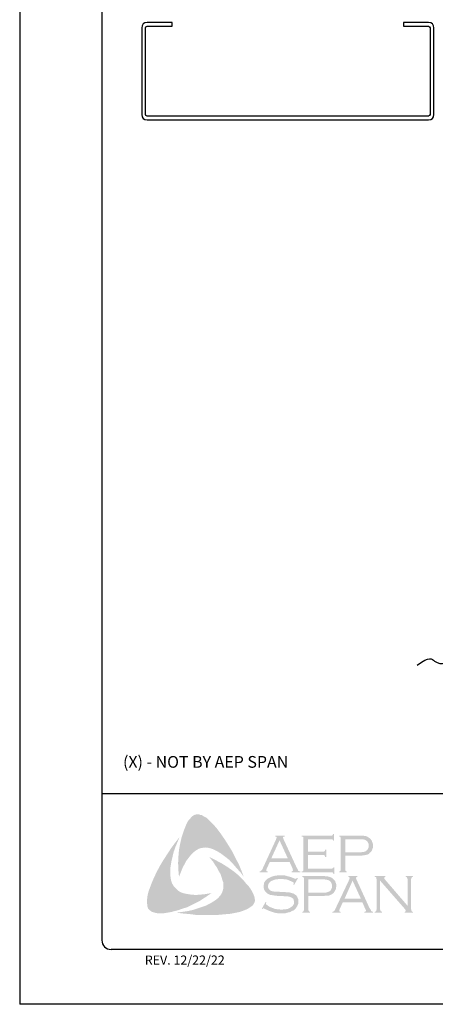
# Model space of a CAD drawing. Units: inches. Extents: x 2 to 140, y -106 to 34.
# Drawn here: x 86 to 94, y -35 to -15 of the extents above; entities that cross this region are included whole.
import ezdxf

# ---------------------------------------------------------------- set-up
doc = ezdxf.new("R2010")
doc.units = ezdxf.units.IN
doc.header["$MEASUREMENT"] = 0
for name, color, linetype in [('0- BORDER-TITLEBLOCK', 8, 'Continuous'), ('3- PURLINS-GIRTS', 171, 'Continuous'), ('5- DIMENSIONS-TEXT', 4, 'Continuous')]:
    doc.layers.add(name, color=color, linetype=linetype)
doc.styles.add('ROMAND', font='romand.shx')
doc.styles.add('ROMANS', font='romans.shx', dxfattribs={"height": 0.5})

msp = doc.modelspace()

# ---------------------------------------------------------------- hatches: boundary and pattern name
at = {"layer": '0- BORDER-TITLEBLOCK'}
for points in [[(90.00577, -31.15387), (90.09076, -31.2692), (90.16968, -31.38454), (90.24252, -31.49988), (90.32144, -31.62736), (90.38214, -31.75484), (90.44891, -31.87625), (90.50355, -32.00979), (90.55211, -32.13727), (90.48534, -32.04622), (90.40642, -31.96123), (90.33358, -31.87625), (90.25466, -31.79126), (90.16968, -31.72449), (90.07862, -31.65771), (90.03006, -31.62736), (89.98149, -31.60308), (89.92686, -31.57272), (89.87222, -31.55451), (89.81759, -31.54237), (89.7751, -31.5363), (89.72046, -31.54237), (89.6719, -31.54844), (89.62334, -31.56665), (89.58084, -31.59094), (89.53835, -31.62129), (89.50193, -31.65164), (89.45337, -31.70627), (89.41087, -31.76091), (89.36838, -31.81554), (89.33803, -31.87625), (89.30161, -31.94302), (89.27732, -32.00372), (89.22269, -32.13727), (89.21055, -32.00372), (89.20448, -31.85803), (89.21055, -31.72449), (89.22269, -31.58487), (89.24697, -31.45739), (89.27732, -31.32384), (89.31982, -31.19636), (89.36838, -31.07495), (89.4048, -31.00211), (89.42908, -30.96568), (89.45944, -30.93533), (89.48372, -30.90498), (89.52014, -30.8807), (89.55656, -30.86249), (89.59906, -30.85642), (89.62941, -30.85642), (89.65976, -30.86856), (89.69618, -30.87463), (89.72046, -30.89284), (89.78117, -30.92319), (89.82973, -30.96568), (89.8783, -31.01425), (89.92686, -31.06281), (90.00577, -31.15387)], [(91.86939, -31.69413), (91.86939, -31.97337), (92.34896, -31.97337), (92.36717, -31.97337), (92.37931, -31.96123), (92.39145, -31.95516), (92.39145, -31.94302), (92.40966, -31.94302), (92.40966, -32.08264), (92.39145, -32.08264), (92.39145, -32.06443), (92.37931, -32.05229), (92.36717, -32.04622), (92.34896, -32.04622), (91.74191, -32.04622), (91.74191, -32.02801), (91.76619, -32.02194), (91.77227, -32.00979), (91.77834, -32.00372), (91.77834, -31.97944), (91.77834, -31.35419), (91.77834, -31.33598), (91.77227, -31.32384), (91.76012, -31.3117), (91.74191, -31.3117), (91.74191, -31.29349), (92.34288, -31.29349), (92.3611, -31.29349), (92.37324, -31.28742), (92.37931, -31.27527), (92.39145, -31.25706), (92.40359, -31.25706), (92.40359, -31.39668), (92.39145, -31.39668), (92.37931, -31.37847), (92.37324, -31.3724), (92.3611, -31.36633), (92.34288, -31.36633), (91.86939, -31.36633), (91.86939, -31.62129), (92.17898, -31.62129), (92.19719, -31.62129), (92.20934, -31.61522), (92.22148, -31.60308), (92.22148, -31.58487), (92.24576, -31.58487), (92.24576, -31.73056), (92.22148, -31.73056), (92.22148, -31.71234), (92.20934, -31.7002), (92.19719, -31.69413), (92.17898, -31.69413), (91.86939, -31.69413)], [(89.05272, -32.1737), (89.06486, -32.22833), (89.08307, -32.27689), (89.10735, -32.31939), (89.14377, -32.36188), (89.1802, -32.3983), (89.22269, -32.43472), (89.27125, -32.45901), (89.31982, -32.47722), (89.38659, -32.48936), (89.45944, -32.5015), (89.53228, -32.50757), (89.60513, -32.50757), (89.67797, -32.5015), (89.75082, -32.49543), (89.89044, -32.47115), (89.7751, -32.55006), (89.65369, -32.62898), (89.52621, -32.69575), (89.4048, -32.75646), (89.27125, -32.79895), (89.20448, -32.82323), (89.13163, -32.84144), (89.06486, -32.85965), (88.99201, -32.87179), (88.91917, -32.88393), (88.85239, -32.88393), (88.77348, -32.88393), (88.74313, -32.87786), (88.7067, -32.86572), (88.67028, -32.85965), (88.646, -32.84144), (88.61565, -32.81716), (88.59137, -32.79288), (88.57923, -32.76253), (88.57316, -32.73217), (88.56708, -32.67147), (88.56708, -32.61077), (88.57316, -32.54399), (88.5853, -32.48329), (88.60351, -32.42258), (88.646, -32.30725), (88.70063, -32.1737), (88.76134, -32.04622), (88.82811, -31.91874), (88.90096, -31.79733), (88.97987, -31.67592), (89.05879, -31.55451), (89.14377, -31.43918), (89.23483, -31.32384), (89.14984, -31.52416), (89.11342, -31.62736), (89.08914, -31.73056), (89.06486, -31.83375), (89.04665, -31.94909), (89.04665, -32.00372), (89.04665, -32.05836), (89.04665, -32.11906), (89.05272, -32.1737)], [(90.72815, -32.44686), (90.75851, -32.51364), (90.77065, -32.54399), (90.77672, -32.58648), (90.78279, -32.62291), (90.77672, -32.65326), (90.75851, -32.68968), (90.74029, -32.72003), (90.69173, -32.75646), (90.6371, -32.79288), (90.58246, -32.81716), (90.52176, -32.84144), (90.46106, -32.85965), (90.40035, -32.87179), (90.27894, -32.89608), (90.13932, -32.90822), (90.00577, -32.92036), (89.86008, -32.92036), (89.72046, -32.92036), (89.58084, -32.92036), (89.44122, -32.90215), (89.30161, -32.89001), (89.16806, -32.87179), (89.27732, -32.85965), (89.39873, -32.84144), (89.508, -32.81716), (89.62334, -32.78074), (89.73261, -32.74432), (89.78117, -32.7261), (89.8358, -32.69575), (89.88437, -32.67147), (89.93293, -32.64112), (89.98149, -32.61077), (90.03006, -32.56827), (90.06041, -32.53185), (90.09076, -32.49543), (90.10897, -32.45294), (90.12718, -32.40437), (90.13325, -32.35581), (90.13325, -32.30725), (90.13325, -32.25261), (90.11504, -32.21012), (90.09683, -32.14334), (90.07255, -32.07657), (90.03613, -32.01587), (90.00577, -31.95516), (89.96328, -31.89446), (89.92686, -31.83375), (89.84187, -31.73056), (89.96328, -31.79126), (90.09076, -31.85803), (90.21824, -31.93695), (90.33965, -32.02194), (90.39428, -32.06443), (90.44891, -32.11299), (90.50355, -32.16763), (90.55211, -32.21619), (90.60067, -32.27689), (90.64924, -32.32546), (90.69173, -32.38616), (90.72815, -32.44686)], [(91.663, -32.16763), (91.58408, -32.30725), (91.57194, -32.30117), (91.57801, -32.27082), (91.57801, -32.25868), (91.57194, -32.25261), (91.53552, -32.2344), (91.48089, -32.21012), (91.42625, -32.19191), (91.36555, -32.18584), (91.30484, -32.18584), (91.25628, -32.18584), (91.20772, -32.19191), (91.16522, -32.20405), (91.12273, -32.22226), (91.09238, -32.24047), (91.0681, -32.27082), (91.05596, -32.2951), (91.04989, -32.33153), (91.04989, -32.35581), (91.06203, -32.38009), (91.08024, -32.40437), (91.10452, -32.42258), (91.13487, -32.43472), (91.17736, -32.44079), (91.30484, -32.44686), (91.41411, -32.45294), (91.49303, -32.45901), (91.53552, -32.47115), (91.57801, -32.48329), (91.60229, -32.5015), (91.6205, -32.51364), (91.63872, -32.53185), (91.65086, -32.55006), (91.65693, -32.57434), (91.66907, -32.59255), (91.67514, -32.62291), (91.67514, -32.64719), (91.66907, -32.69575), (91.65693, -32.71396), (91.65086, -32.73824), (91.63872, -32.75646), (91.62658, -32.77467), (91.59015, -32.81716), (91.56587, -32.8293), (91.53552, -32.84144), (91.51124, -32.85965), (91.47481, -32.86572), (91.40804, -32.88393), (91.32912, -32.88393), (91.24414, -32.88393), (91.20165, -32.87786), (91.15915, -32.86572), (91.08631, -32.84144), (90.98918, -32.79895), (90.95883, -32.78074), (90.94669, -32.78681), (90.93455, -32.79895), (90.92241, -32.79288), (91.00132, -32.65326), (91.01346, -32.6654), (91.00739, -32.69575), (91.01346, -32.70182), (91.0256, -32.71396), (91.07417, -32.75039), (91.13487, -32.77467), (91.20165, -32.79895), (91.26235, -32.80502), (91.32305, -32.81109), (91.38983, -32.80502), (91.45053, -32.79895), (91.4991, -32.77467), (91.53552, -32.75039), (91.5598, -32.7261), (91.57801, -32.70182), (91.58408, -32.67754), (91.58408, -32.65326), (91.57801, -32.61684), (91.57801, -32.6047), (91.56587, -32.58648), (91.54159, -32.56827), (91.50517, -32.55006), (91.47481, -32.54399), (91.45053, -32.53792), (91.28663, -32.53185), (91.20165, -32.52578), (91.13487, -32.51364), (91.09238, -32.50757), (91.04382, -32.48329), (91.0256, -32.47115), (91.01346, -32.45901), (90.99525, -32.44079), (90.98311, -32.42258), (90.97097, -32.3983), (90.9649, -32.38009), (90.95883, -32.35581), (90.95883, -32.3376), (90.9649, -32.2951), (90.97097, -32.25868), (90.98918, -32.22833), (91.01953, -32.19798), (91.04382, -32.1737), (91.07417, -32.16156), (91.10452, -32.14334), (91.14094, -32.1312), (91.17736, -32.11906), (91.21986, -32.11299), (91.26235, -32.10692), (91.31091, -32.10692), (91.38376, -32.10692), (91.45053, -32.12513), (91.51731, -32.14334), (91.59622, -32.1737), (91.6205, -32.17977), (91.63265, -32.1737), (91.64479, -32.16156), (91.663, -32.16763)], [(93.35057, -32.21619), (93.35057, -32.80502), (93.35664, -32.8293), (93.36271, -32.84144), (93.37486, -32.84751), (93.39307, -32.85965), (93.39307, -32.87179), (93.24131, -32.87179), (93.24131, -32.85965), (93.25952, -32.84751), (93.27166, -32.84144), (93.27166, -32.8293), (93.27773, -32.80502), (93.27773, -32.18584), (93.27166, -32.16763), (93.27166, -32.14941), (93.25952, -32.14334), (93.24131, -32.13727), (93.24131, -32.11906), (93.45984, -32.11906), (93.45984, -32.13727), (93.43556, -32.14941), (93.43556, -32.15548), (93.43556, -32.16156), (93.43556, -32.17977), (93.45984, -32.20405), (93.91512, -32.73217), (93.91512, -32.18584), (93.90905, -32.16763), (93.90298, -32.14941), (93.89691, -32.14334), (93.8787, -32.13727), (93.8787, -32.11906), (94.02439, -32.11906), (94.02439, -32.13727), (94.00618, -32.14334), (94.00011, -32.14941), (93.99404, -32.16763), (93.98797, -32.18584), (93.98797, -32.80502), (93.99404, -32.8293), (94.00011, -32.84144), (94.00618, -32.84751), (94.02439, -32.85965), (94.02439, -32.87179), (93.85442, -32.87179), (93.85442, -32.85965), (93.87263, -32.84751), (93.8787, -32.84144), (93.8787, -32.83537), (93.87263, -32.81716), (93.85442, -32.79288), (93.35057, -32.21619)]]:
    msp.add_hatch(color=7, dxfattribs=at).paths.add_polyline_path(points)
h = msp.add_hatch(color=7, dxfattribs=at)
edge = h.paths.add_edge_path(flags=16)
edge.add_spline(control_points=[(91.4566, -31.76091), (91.4566, -31.76091), (91.28663, -31.39061), (91.28663, -31.39061), (91.28663, -31.39061), (91.11666, -31.76091), (91.11666, -31.76091), (91.11666, -31.76091), (91.4566, -31.76091), (91.4566, -31.76091), (91.4566, -31.76091), (91.4566, -31.76091), (91.4566, -31.76091), (91.4566, -31.76091), (91.4566, -31.76091), (91.4566, -31.76091)], knot_values=[0, 0, 0, 0, 1, 1, 1, 2, 2, 2, 3, 3, 3, 4, 4, 4, 5, 5, 5, 5], degree=3, periodic=0)
edge = h.paths.add_edge_path()
edge.add_spline(control_points=[(91.49303, -31.83375), (91.49303, -31.83375), (91.08631, -31.83375), (91.08631, -31.83375), (91.08631, -31.83375), (91.01953, -31.97944), (91.01953, -31.97944), (91.01953, -31.97944), (91.01953, -31.97944), (91.01953, -31.97944), (91.01953, -31.97944), (91.01346, -32.00372), (91.01346, -32.00372), (91.01346, -32.00372), (91.01346, -32.00372), (91.01346, -32.00372), (91.01346, -32.00372), (91.01346, -32.00979), (91.01346, -32.00979), (91.01346, -32.00979), (91.01953, -32.02194), (91.01953, -32.02194), (91.01953, -32.02194), (91.04382, -32.02801), (91.04382, -32.02801), (91.04382, -32.02801), (91.04382, -32.04622), (91.04382, -32.04622), (91.04382, -32.04622), (90.87991, -32.04622), (90.87991, -32.04622), (90.87991, -32.04622), (90.87991, -32.02801), (90.87991, -32.02801), (90.87991, -32.02801), (90.87991, -32.02801), (90.87991, -32.02801), (90.87991, -32.02801), (90.89813, -32.02194), (90.89813, -32.02194), (90.89813, -32.02194), (90.91027, -32.00979), (90.91027, -32.00979), (90.91027, -32.00979), (90.91027, -32.00979), (90.91027, -32.00979), (90.91027, -32.00979), (90.92848, -31.99158), (90.92848, -31.99158), (90.92848, -31.99158), (90.94669, -31.95516), (90.94669, -31.95516), (90.94669, -31.95516), (91.21986, -31.36026), (91.21986, -31.36026), (91.21986, -31.36026), (91.21986, -31.36026), (91.21986, -31.36026), (91.21986, -31.36026), (91.22593, -31.33598), (91.22593, -31.33598), (91.22593, -31.33598), (91.22593, -31.33598), (91.22593, -31.33598), (91.22593, -31.33598), (91.22593, -31.32384), (91.22593, -31.32384), (91.22593, -31.32384), (91.21986, -31.31777), (91.21986, -31.31777), (91.21986, -31.31777), (91.20165, -31.3117), (91.20165, -31.3117), (91.20165, -31.3117), (91.20165, -31.29349), (91.20165, -31.29349), (91.20165, -31.29349), (91.38983, -31.29349), (91.38983, -31.29349), (91.38983, -31.29349), (91.38983, -31.3117), (91.38983, -31.3117), (91.38983, -31.3117), (91.38983, -31.3117), (91.38983, -31.3117), (91.38983, -31.3117), (91.36555, -31.31777), (91.36555, -31.31777), (91.36555, -31.31777), (91.35948, -31.32384), (91.35948, -31.32384), (91.35948, -31.32384), (91.35948, -31.33598), (91.35948, -31.33598), (91.35948, -31.33598), (91.35948, -31.33598), (91.35948, -31.33598), (91.35948, -31.33598), (91.36555, -31.36026), (91.36555, -31.36026), (91.36555, -31.36026), (91.63265, -31.93695), (91.63265, -31.93695), (91.63265, -31.93695), (91.63265, -31.93695), (91.63265, -31.93695), (91.63265, -31.93695), (91.65693, -31.97944), (91.65693, -31.97944), (91.65693, -31.97944), (91.66907, -32.00979), (91.66907, -32.00979), (91.66907, -32.00979), (91.66907, -32.00979), (91.66907, -32.00979), (91.66907, -32.00979), (91.68121, -32.02194), (91.68121, -32.02194), (91.68121, -32.02194), (91.71156, -32.02801), (91.71156, -32.02801), (91.71156, -32.02801), (91.71156, -32.04622), (91.71156, -32.04622), (91.71156, -32.04622), (91.53552, -32.04622), (91.53552, -32.04622), (91.53552, -32.04622), (91.53552, -32.02801), (91.53552, -32.02801), (91.53552, -32.02801), (91.53552, -32.02801), (91.53552, -32.02801), (91.53552, -32.02801), (91.54766, -32.02194), (91.54766, -32.02194), (91.54766, -32.02194), (91.55373, -32.02194), (91.55373, -32.02194), (91.55373, -32.02194), (91.5598, -32.00979), (91.5598, -32.00979), (91.5598, -32.00979), (91.56587, -32.00372), (91.56587, -32.00372), (91.56587, -32.00372), (91.56587, -32.00372), (91.56587, -32.00372), (91.56587, -32.00372), (91.5598, -31.99158), (91.5598, -31.99158), (91.5598, -31.99158), (91.55373, -31.9673), (91.55373, -31.9673), (91.55373, -31.9673), (91.49303, -31.83375), (91.49303, -31.83375), (91.49303, -31.83375), (91.49303, -31.83375), (91.49303, -31.83375), (91.49303, -31.83375), (91.49303, -31.83375), (91.49303, -31.83375)], knot_values=[0, 0, 0, 0, 1, 1, 1, 2, 2, 2, 3, 3, 3, 4, 4, 4, 5, 5, 5, 6, 6, 6, 7, 7, 7, 8, 8, 8, 9, 9, 9, 10, 10, 10, 11, 11, 11, 12, 12, 12, 13, 13, 13, 14, 14, 14, 15, 15, 15, 16, 16, 16, 17, 17, 17, 18, 18, 18, 19, 19, 19, 20, 20, 20, 21, 21, 21, 22, 22, 22, 23, 23, 23, 24, 24, 24, 25, 25, 25, 26, 26, 26, 27, 27, 27, 28, 28, 28, 29, 29, 29, 30, 30, 30, 31, 31, 31, 32, 32, 32, 33, 33, 33, 34, 34, 34, 35, 35, 35, 36, 36, 36, 37, 37, 37, 38, 38, 38, 39, 39, 39, 40, 40, 40, 41, 41, 41, 42, 42, 42, 43, 43, 43, 44, 44, 44, 45, 45, 45, 46, 46, 46, 47, 47, 47, 48, 48, 48, 49, 49, 49, 50, 50, 50, 51, 51, 51, 52, 52, 52, 53, 53, 53, 54, 54, 54, 54], degree=3, periodic=0)
h = msp.add_hatch(color=7, dxfattribs=at)
edge = h.paths.add_edge_path(flags=16)
edge.add_spline(control_points=[(92.63426, -31.63343), (92.63426, -31.63343), (92.9135, -31.63343), (92.9135, -31.63343), (92.9135, -31.63343), (92.9135, -31.63343), (92.9135, -31.63343), (92.9135, -31.63343), (92.96814, -31.63343), (92.96814, -31.63343), (92.96814, -31.63343), (93.01063, -31.62736), (93.01063, -31.62736), (93.01063, -31.62736), (93.01063, -31.62736), (93.01063, -31.62736), (93.01063, -31.62736), (93.04098, -31.62129), (93.04098, -31.62129), (93.04098, -31.62129), (93.05919, -31.60915), (93.05919, -31.60915), (93.05919, -31.60915), (93.05919, -31.60915), (93.05919, -31.60915), (93.05919, -31.60915), (93.08348, -31.59094), (93.08348, -31.59094), (93.08348, -31.59094), (93.10169, -31.56665), (93.10169, -31.56665), (93.10169, -31.56665), (93.11383, -31.5363), (93.11383, -31.5363), (93.11383, -31.5363), (93.1199, -31.49988), (93.1199, -31.49988), (93.1199, -31.49988), (93.1199, -31.49988), (93.1199, -31.49988), (93.1199, -31.49988), (93.11383, -31.46346), (93.11383, -31.46346), (93.11383, -31.46346), (93.10169, -31.43311), (93.10169, -31.43311), (93.10169, -31.43311), (93.08348, -31.40882), (93.08348, -31.40882), (93.08348, -31.40882), (93.05919, -31.39061), (93.05919, -31.39061), (93.05919, -31.39061), (93.05919, -31.39061), (93.05919, -31.39061), (93.05919, -31.39061), (93.04098, -31.37847), (93.04098, -31.37847), (93.04098, -31.37847), (93.01063, -31.3724), (93.01063, -31.3724), (93.01063, -31.3724), (93.01063, -31.3724), (93.01063, -31.3724), (93.01063, -31.3724), (92.96814, -31.36633), (92.96814, -31.36633), (92.96814, -31.36633), (92.9135, -31.36633), (92.9135, -31.36633), (92.9135, -31.36633), (92.63426, -31.36633), (92.63426, -31.36633), (92.63426, -31.36633), (92.63426, -31.63343), (92.63426, -31.63343), (92.63426, -31.63343), (92.63426, -31.63343), (92.63426, -31.63343), (92.63426, -31.63343), (92.63426, -31.63343), (92.63426, -31.63343)], knot_values=[0, 0, 0, 0, 1, 1, 1, 2, 2, 2, 3, 3, 3, 4, 4, 4, 5, 5, 5, 6, 6, 6, 7, 7, 7, 8, 8, 8, 9, 9, 9, 10, 10, 10, 11, 11, 11, 12, 12, 12, 13, 13, 13, 14, 14, 14, 15, 15, 15, 16, 16, 16, 17, 17, 17, 18, 18, 18, 19, 19, 19, 20, 20, 20, 21, 21, 21, 22, 22, 22, 23, 23, 23, 24, 24, 24, 25, 25, 25, 26, 26, 26, 27, 27, 27, 27], degree=3, periodic=0)
edge = h.paths.add_edge_path()
edge.add_spline(control_points=[(92.63426, -31.70627), (92.63426, -31.70627), (92.63426, -31.98551), (92.63426, -31.98551), (92.63426, -31.98551), (92.63426, -31.98551), (92.63426, -31.98551), (92.63426, -31.98551), (92.63426, -32.00372), (92.63426, -32.00372), (92.63426, -32.00372), (92.64034, -32.00979), (92.64034, -32.00979), (92.64034, -32.00979), (92.64034, -32.00979), (92.64034, -32.00979), (92.64034, -32.00979), (92.65248, -32.02194), (92.65248, -32.02194), (92.65248, -32.02194), (92.66462, -32.02801), (92.66462, -32.02801), (92.66462, -32.02801), (92.66462, -32.04622), (92.66462, -32.04622), (92.66462, -32.04622), (92.51286, -32.04622), (92.51286, -32.04622), (92.51286, -32.04622), (92.51286, -32.02801), (92.51286, -32.02801), (92.51286, -32.02801), (92.51286, -32.02801), (92.51286, -32.02801), (92.51286, -32.02801), (92.525, -32.02194), (92.525, -32.02194), (92.525, -32.02194), (92.53714, -32.00979), (92.53714, -32.00979), (92.53714, -32.00979), (92.53714, -32.00979), (92.53714, -32.00979), (92.53714, -32.00979), (92.54321, -32.00372), (92.54321, -32.00372), (92.54321, -32.00372), (92.54321, -31.98551), (92.54321, -31.98551), (92.54321, -31.98551), (92.54321, -31.34812), (92.54321, -31.34812), (92.54321, -31.34812), (92.54321, -31.34812), (92.54321, -31.34812), (92.54321, -31.34812), (92.54321, -31.33598), (92.54321, -31.33598), (92.54321, -31.33598), (92.53714, -31.32384), (92.53714, -31.32384), (92.53714, -31.32384), (92.53714, -31.32384), (92.53714, -31.32384), (92.53714, -31.32384), (92.525, -31.3117), (92.525, -31.3117), (92.525, -31.3117), (92.51286, -31.3117), (92.51286, -31.3117), (92.51286, -31.3117), (92.51286, -31.29349), (92.51286, -31.29349), (92.51286, -31.29349), (92.90743, -31.29349), (92.90743, -31.29349), (92.90743, -31.29349), (92.90743, -31.29349), (92.90743, -31.29349), (92.90743, -31.29349), (92.98028, -31.29349), (92.98028, -31.29349), (92.98028, -31.29349), (93.04098, -31.29956), (93.04098, -31.29956), (93.04098, -31.29956), (93.04098, -31.29956), (93.04098, -31.29956), (93.04098, -31.29956), (93.08348, -31.3117), (93.08348, -31.3117), (93.08348, -31.3117), (93.1199, -31.33598), (93.1199, -31.33598), (93.1199, -31.33598), (93.1199, -31.33598), (93.1199, -31.33598), (93.1199, -31.33598), (93.13811, -31.34812), (93.13811, -31.34812), (93.13811, -31.34812), (93.15025, -31.36026), (93.15025, -31.36026), (93.15025, -31.36026), (93.1806, -31.39668), (93.1806, -31.39668), (93.1806, -31.39668), (93.1806, -31.39668), (93.1806, -31.39668), (93.1806, -31.39668), (93.18667, -31.42096), (93.18667, -31.42096), (93.18667, -31.42096), (93.19881, -31.44525), (93.19881, -31.44525), (93.19881, -31.44525), (93.20488, -31.46953), (93.20488, -31.46953), (93.20488, -31.46953), (93.20488, -31.49988), (93.20488, -31.49988), (93.20488, -31.49988), (93.20488, -31.49988), (93.20488, -31.49988), (93.20488, -31.49988), (93.20488, -31.5363), (93.20488, -31.5363), (93.20488, -31.5363), (93.19274, -31.56665), (93.19274, -31.56665), (93.19274, -31.56665), (93.1806, -31.60308), (93.1806, -31.60308), (93.1806, -31.60308), (93.16239, -31.62736), (93.16239, -31.62736), (93.16239, -31.62736), (93.16239, -31.62736), (93.16239, -31.62736), (93.16239, -31.62736), (93.13811, -31.64557), (93.13811, -31.64557), (93.13811, -31.64557), (93.1199, -31.66985), (93.1199, -31.66985), (93.1199, -31.66985), (93.09562, -31.68199), (93.09562, -31.68199), (93.09562, -31.68199), (93.06526, -31.68806), (93.06526, -31.68806), (93.06526, -31.68806), (93.06526, -31.68806), (93.06526, -31.68806), (93.06526, -31.68806), (93.03491, -31.69413), (93.03491, -31.69413), (93.03491, -31.69413), (92.99849, -31.7002), (92.99849, -31.7002), (92.99849, -31.7002), (92.90743, -31.70627), (92.90743, -31.70627), (92.90743, -31.70627), (92.63426, -31.70627), (92.63426, -31.70627), (92.63426, -31.70627), (92.63426, -31.70627), (92.63426, -31.70627), (92.63426, -31.70627), (92.63426, -31.70627), (92.63426, -31.70627)], knot_values=[0, 0, 0, 0, 1, 1, 1, 2, 2, 2, 3, 3, 3, 4, 4, 4, 5, 5, 5, 6, 6, 6, 7, 7, 7, 8, 8, 8, 9, 9, 9, 10, 10, 10, 11, 11, 11, 12, 12, 12, 13, 13, 13, 14, 14, 14, 15, 15, 15, 16, 16, 16, 17, 17, 17, 18, 18, 18, 19, 19, 19, 20, 20, 20, 21, 21, 21, 22, 22, 22, 23, 23, 23, 24, 24, 24, 25, 25, 25, 26, 26, 26, 27, 27, 27, 28, 28, 28, 29, 29, 29, 30, 30, 30, 31, 31, 31, 32, 32, 32, 33, 33, 33, 34, 34, 34, 35, 35, 35, 36, 36, 36, 37, 37, 37, 38, 38, 38, 39, 39, 39, 40, 40, 40, 41, 41, 41, 42, 42, 42, 43, 43, 43, 44, 44, 44, 45, 45, 45, 46, 46, 46, 47, 47, 47, 48, 48, 48, 49, 49, 49, 50, 50, 50, 51, 51, 51, 52, 52, 52, 53, 53, 53, 54, 54, 54, 55, 55, 55, 56, 56, 56, 57, 57, 57, 57], degree=3, periodic=0)
h = msp.add_hatch(color=7, dxfattribs=at)
edge = h.paths.add_edge_path(flags=16)
edge.add_spline(control_points=[(91.87546, -32.46508), (91.87546, -32.46508), (92.16077, -32.46508), (92.16077, -32.46508), (92.16077, -32.46508), (92.16077, -32.46508), (92.16077, -32.46508), (92.16077, -32.46508), (92.21541, -32.46508), (92.21541, -32.46508), (92.21541, -32.46508), (92.25183, -32.45901), (92.25183, -32.45901), (92.25183, -32.45901), (92.25183, -32.45901), (92.25183, -32.45901), (92.25183, -32.45901), (92.28218, -32.44686), (92.28218, -32.44686), (92.28218, -32.44686), (92.30646, -32.44079), (92.30646, -32.44079), (92.30646, -32.44079), (92.30646, -32.44079), (92.30646, -32.44079), (92.30646, -32.44079), (92.33074, -32.42258), (92.33074, -32.42258), (92.33074, -32.42258), (92.34896, -32.39223), (92.34896, -32.39223), (92.34896, -32.39223), (92.3611, -32.36188), (92.3611, -32.36188), (92.3611, -32.36188), (92.36717, -32.32546), (92.36717, -32.32546), (92.36717, -32.32546), (92.36717, -32.32546), (92.36717, -32.32546), (92.36717, -32.32546), (92.3611, -32.2951), (92.3611, -32.2951), (92.3611, -32.2951), (92.34896, -32.25868), (92.34896, -32.25868), (92.34896, -32.25868), (92.33074, -32.2344), (92.33074, -32.2344), (92.33074, -32.2344), (92.30646, -32.21619), (92.30646, -32.21619), (92.30646, -32.21619), (92.30646, -32.21619), (92.30646, -32.21619), (92.30646, -32.21619), (92.28218, -32.20405), (92.28218, -32.20405), (92.28218, -32.20405), (92.25183, -32.19798), (92.25183, -32.19798), (92.25183, -32.19798), (92.25183, -32.19798), (92.25183, -32.19798), (92.25183, -32.19798), (92.21541, -32.19191), (92.21541, -32.19191), (92.21541, -32.19191), (92.16077, -32.19191), (92.16077, -32.19191), (92.16077, -32.19191), (91.87546, -32.19191), (91.87546, -32.19191), (91.87546, -32.19191), (91.87546, -32.46508), (91.87546, -32.46508), (91.87546, -32.46508), (91.87546, -32.46508), (91.87546, -32.46508), (91.87546, -32.46508), (91.87546, -32.46508), (91.87546, -32.46508)], knot_values=[0, 0, 0, 0, 1, 1, 1, 2, 2, 2, 3, 3, 3, 4, 4, 4, 5, 5, 5, 6, 6, 6, 7, 7, 7, 8, 8, 8, 9, 9, 9, 10, 10, 10, 11, 11, 11, 12, 12, 12, 13, 13, 13, 14, 14, 14, 15, 15, 15, 16, 16, 16, 17, 17, 17, 18, 18, 18, 19, 19, 19, 20, 20, 20, 21, 21, 21, 22, 22, 22, 23, 23, 23, 24, 24, 24, 25, 25, 25, 26, 26, 26, 27, 27, 27, 27], degree=3, periodic=0)
edge = h.paths.add_edge_path()
edge.add_spline(control_points=[(91.87546, -32.53185), (91.87546, -32.53185), (91.87546, -32.81716), (91.87546, -32.81716), (91.87546, -32.81716), (91.87546, -32.81716), (91.87546, -32.81716), (91.87546, -32.81716), (91.88153, -32.8293), (91.88153, -32.8293), (91.88153, -32.8293), (91.8876, -32.84144), (91.8876, -32.84144), (91.8876, -32.84144), (91.8876, -32.84144), (91.8876, -32.84144), (91.8876, -32.84144), (91.89367, -32.84751), (91.89367, -32.84751), (91.89367, -32.84751), (91.91189, -32.85965), (91.91189, -32.85965), (91.91189, -32.85965), (91.91189, -32.87179), (91.91189, -32.87179), (91.91189, -32.87179), (91.75405, -32.87179), (91.75405, -32.87179), (91.75405, -32.87179), (91.75405, -32.85965), (91.75405, -32.85965), (91.75405, -32.85965), (91.75405, -32.85965), (91.75405, -32.85965), (91.75405, -32.85965), (91.77227, -32.84751), (91.77227, -32.84751), (91.77227, -32.84751), (91.78441, -32.84144), (91.78441, -32.84144), (91.78441, -32.84144), (91.78441, -32.84144), (91.78441, -32.84144), (91.78441, -32.84144), (91.78441, -32.8293), (91.78441, -32.8293), (91.78441, -32.8293), (91.79048, -32.81716), (91.79048, -32.81716), (91.79048, -32.81716), (91.79048, -32.1737), (91.79048, -32.1737), (91.79048, -32.1737), (91.79048, -32.1737), (91.79048, -32.1737), (91.79048, -32.1737), (91.78441, -32.16156), (91.78441, -32.16156), (91.78441, -32.16156), (91.78441, -32.14941), (91.78441, -32.14941), (91.78441, -32.14941), (91.78441, -32.14941), (91.78441, -32.14941), (91.78441, -32.14941), (91.77227, -32.14334), (91.77227, -32.14334), (91.77227, -32.14334), (91.75405, -32.13727), (91.75405, -32.13727), (91.75405, -32.13727), (91.75405, -32.11906), (91.75405, -32.11906), (91.75405, -32.11906), (92.14863, -32.11906), (92.14863, -32.11906), (92.14863, -32.11906), (92.14863, -32.11906), (92.14863, -32.11906), (92.14863, -32.11906), (92.22148, -32.12513), (92.22148, -32.12513), (92.22148, -32.12513), (92.28218, -32.1312), (92.28218, -32.1312), (92.28218, -32.1312), (92.28218, -32.1312), (92.28218, -32.1312), (92.28218, -32.1312), (92.32467, -32.14334), (92.32467, -32.14334), (92.32467, -32.14334), (92.36717, -32.16156), (92.36717, -32.16156), (92.36717, -32.16156), (92.36717, -32.16156), (92.36717, -32.16156), (92.36717, -32.16156), (92.37931, -32.1737), (92.37931, -32.1737), (92.37931, -32.1737), (92.39752, -32.19191), (92.39752, -32.19191), (92.39752, -32.19191), (92.42787, -32.22226), (92.42787, -32.22226), (92.42787, -32.22226), (92.42787, -32.22226), (92.42787, -32.22226), (92.42787, -32.22226), (92.43394, -32.24654), (92.43394, -32.24654), (92.43394, -32.24654), (92.44608, -32.27689), (92.44608, -32.27689), (92.44608, -32.27689), (92.45215, -32.2951), (92.45215, -32.2951), (92.45215, -32.2951), (92.45215, -32.32546), (92.45215, -32.32546), (92.45215, -32.32546), (92.45215, -32.32546), (92.45215, -32.32546), (92.45215, -32.32546), (92.44608, -32.36188), (92.44608, -32.36188), (92.44608, -32.36188), (92.44001, -32.3983), (92.44001, -32.3983), (92.44001, -32.3983), (92.4218, -32.42865), (92.4218, -32.42865), (92.4218, -32.42865), (92.40359, -32.45901), (92.40359, -32.45901), (92.40359, -32.45901), (92.40359, -32.45901), (92.40359, -32.45901), (92.40359, -32.45901), (92.38538, -32.47722), (92.38538, -32.47722), (92.38538, -32.47722), (92.3611, -32.49543), (92.3611, -32.49543), (92.3611, -32.49543), (92.33681, -32.50757), (92.33681, -32.50757), (92.33681, -32.50757), (92.30646, -32.51971), (92.30646, -32.51971), (92.30646, -32.51971), (92.30646, -32.51971), (92.30646, -32.51971), (92.30646, -32.51971), (92.28218, -32.52578), (92.28218, -32.52578), (92.28218, -32.52578), (92.24576, -32.52578), (92.24576, -32.52578), (92.24576, -32.52578), (92.14863, -32.53185), (92.14863, -32.53185), (92.14863, -32.53185), (91.87546, -32.53185), (91.87546, -32.53185), (91.87546, -32.53185), (91.87546, -32.53185), (91.87546, -32.53185), (91.87546, -32.53185), (91.87546, -32.53185), (91.87546, -32.53185)], knot_values=[0, 0, 0, 0, 1, 1, 1, 2, 2, 2, 3, 3, 3, 4, 4, 4, 5, 5, 5, 6, 6, 6, 7, 7, 7, 8, 8, 8, 9, 9, 9, 10, 10, 10, 11, 11, 11, 12, 12, 12, 13, 13, 13, 14, 14, 14, 15, 15, 15, 16, 16, 16, 17, 17, 17, 18, 18, 18, 19, 19, 19, 20, 20, 20, 21, 21, 21, 22, 22, 22, 23, 23, 23, 24, 24, 24, 25, 25, 25, 26, 26, 26, 27, 27, 27, 28, 28, 28, 29, 29, 29, 30, 30, 30, 31, 31, 31, 32, 32, 32, 33, 33, 33, 34, 34, 34, 35, 35, 35, 36, 36, 36, 37, 37, 37, 38, 38, 38, 39, 39, 39, 40, 40, 40, 41, 41, 41, 42, 42, 42, 43, 43, 43, 44, 44, 44, 45, 45, 45, 46, 46, 46, 47, 47, 47, 48, 48, 48, 49, 49, 49, 50, 50, 50, 51, 51, 51, 52, 52, 52, 53, 53, 53, 54, 54, 54, 55, 55, 55, 56, 56, 56, 57, 57, 57, 57], degree=3, periodic=0)
h = msp.add_hatch(color=7, dxfattribs=at)
edge = h.paths.add_edge_path(flags=16)
edge.add_spline(control_points=[(92.956, -32.58648), (92.956, -32.58648), (92.78603, -32.21619), (92.78603, -32.21619), (92.78603, -32.21619), (92.62212, -32.58648), (92.62212, -32.58648), (92.62212, -32.58648), (92.956, -32.58648), (92.956, -32.58648), (92.956, -32.58648), (92.956, -32.58648), (92.956, -32.58648), (92.956, -32.58648), (92.956, -32.58648), (92.956, -32.58648)], knot_values=[0, 0, 0, 0, 1, 1, 1, 2, 2, 2, 3, 3, 3, 4, 4, 4, 5, 5, 5, 5], degree=3, periodic=0)
edge = h.paths.add_edge_path()
edge.add_spline(control_points=[(92.98635, -32.65933), (92.98635, -32.65933), (92.5857, -32.65933), (92.5857, -32.65933), (92.5857, -32.65933), (92.51893, -32.80502), (92.51893, -32.80502), (92.51893, -32.80502), (92.51893, -32.80502), (92.51893, -32.80502), (92.51893, -32.80502), (92.51286, -32.83537), (92.51286, -32.83537), (92.51286, -32.83537), (92.51286, -32.83537), (92.51286, -32.83537), (92.51286, -32.83537), (92.51286, -32.84144), (92.51286, -32.84144), (92.51286, -32.84144), (92.51893, -32.84751), (92.51893, -32.84751), (92.51893, -32.84751), (92.54321, -32.85965), (92.54321, -32.85965), (92.54321, -32.85965), (92.54321, -32.87179), (92.54321, -32.87179), (92.54321, -32.87179), (92.37324, -32.87179), (92.37324, -32.87179), (92.37324, -32.87179), (92.37324, -32.85965), (92.37324, -32.85965), (92.37324, -32.85965), (92.37324, -32.85965), (92.37324, -32.85965), (92.37324, -32.85965), (92.39145, -32.84751), (92.39145, -32.84751), (92.39145, -32.84751), (92.40966, -32.84144), (92.40966, -32.84144), (92.40966, -32.84144), (92.40966, -32.84144), (92.40966, -32.84144), (92.40966, -32.84144), (92.4218, -32.81716), (92.4218, -32.81716), (92.4218, -32.81716), (92.44001, -32.78074), (92.44001, -32.78074), (92.44001, -32.78074), (92.71925, -32.19191), (92.71925, -32.19191), (92.71925, -32.19191), (92.71925, -32.19191), (92.71925, -32.19191), (92.71925, -32.19191), (92.72532, -32.16156), (92.72532, -32.16156), (92.72532, -32.16156), (92.72532, -32.16156), (92.72532, -32.16156), (92.72532, -32.16156), (92.72532, -32.14941), (92.72532, -32.14941), (92.72532, -32.14941), (92.71925, -32.14941), (92.71925, -32.14941), (92.71925, -32.14941), (92.70104, -32.13727), (92.70104, -32.13727), (92.70104, -32.13727), (92.70104, -32.11906), (92.70104, -32.11906), (92.70104, -32.11906), (92.88315, -32.11906), (92.88315, -32.11906), (92.88315, -32.11906), (92.88315, -32.13727), (92.88315, -32.13727), (92.88315, -32.13727), (92.88315, -32.13727), (92.88315, -32.13727), (92.88315, -32.13727), (92.86494, -32.14941), (92.86494, -32.14941), (92.86494, -32.14941), (92.85887, -32.14941), (92.85887, -32.14941), (92.85887, -32.14941), (92.8528, -32.16156), (92.8528, -32.16156), (92.8528, -32.16156), (92.8528, -32.16156), (92.8528, -32.16156), (92.8528, -32.16156), (92.86494, -32.19191), (92.86494, -32.19191), (92.86494, -32.19191), (93.12597, -32.76253), (93.12597, -32.76253), (93.12597, -32.76253), (93.12597, -32.76253), (93.12597, -32.76253), (93.12597, -32.76253), (93.15632, -32.81109), (93.15632, -32.81109), (93.15632, -32.81109), (93.16846, -32.84144), (93.16846, -32.84144), (93.16846, -32.84144), (93.16846, -32.84144), (93.16846, -32.84144), (93.16846, -32.84144), (93.18667, -32.84751), (93.18667, -32.84751), (93.18667, -32.84751), (93.20488, -32.85965), (93.20488, -32.85965), (93.20488, -32.85965), (93.20488, -32.87179), (93.20488, -32.87179), (93.20488, -32.87179), (93.02884, -32.87179), (93.02884, -32.87179), (93.02884, -32.87179), (93.02884, -32.85965), (93.02884, -32.85965), (93.02884, -32.85965), (93.02884, -32.85965), (93.02884, -32.85965), (93.02884, -32.85965), (93.04098, -32.85358), (93.04098, -32.85358), (93.04098, -32.85358), (93.05312, -32.84751), (93.05312, -32.84751), (93.05312, -32.84751), (93.05919, -32.84144), (93.05919, -32.84144), (93.05919, -32.84144), (93.05919, -32.8293), (93.05919, -32.8293), (93.05919, -32.8293), (93.05919, -32.8293), (93.05919, -32.8293), (93.05919, -32.8293), (93.05919, -32.81716), (93.05919, -32.81716), (93.05919, -32.81716), (93.04705, -32.79895), (93.04705, -32.79895), (93.04705, -32.79895), (92.98635, -32.65933), (92.98635, -32.65933), (92.98635, -32.65933), (92.98635, -32.65933), (92.98635, -32.65933), (92.98635, -32.65933), (92.98635, -32.65933), (92.98635, -32.65933)], knot_values=[0, 0, 0, 0, 1, 1, 1, 2, 2, 2, 3, 3, 3, 4, 4, 4, 5, 5, 5, 6, 6, 6, 7, 7, 7, 8, 8, 8, 9, 9, 9, 10, 10, 10, 11, 11, 11, 12, 12, 12, 13, 13, 13, 14, 14, 14, 15, 15, 15, 16, 16, 16, 17, 17, 17, 18, 18, 18, 19, 19, 19, 20, 20, 20, 21, 21, 21, 22, 22, 22, 23, 23, 23, 24, 24, 24, 25, 25, 25, 26, 26, 26, 27, 27, 27, 28, 28, 28, 29, 29, 29, 30, 30, 30, 31, 31, 31, 32, 32, 32, 33, 33, 33, 34, 34, 34, 35, 35, 35, 36, 36, 36, 37, 37, 37, 38, 38, 38, 39, 39, 39, 40, 40, 40, 41, 41, 41, 42, 42, 42, 43, 43, 43, 44, 44, 44, 45, 45, 45, 46, 46, 46, 47, 47, 47, 48, 48, 48, 49, 49, 49, 50, 50, 50, 51, 51, 51, 52, 52, 52, 53, 53, 53, 54, 54, 54, 54], degree=3, periodic=0)

# ---------------------------------------------------------------- linework, layer by layer
for p, q in [((85.95203, -1.75216), (85.95203, -34.75216)), ((87.63953, -3.06466), (87.63953, -33.43966)), ((110.32703, -30.43966), (87.63953, -30.43966)), ((110.13953, -33.62716), (87.82703, -33.62716)), ((111.45203, -34.75216), (85.95203, -34.75216))]:
    msp.add_line(p, q, dxfattribs=at)
msp.add_arc((87.82703, -33.43966), 0.1875, 180, 270, dxfattribs=at)
at = {"layer": '3- PURLINS-GIRTS'}
msp.add_lwpolyline([(93.8314, -14.6196), (93.8314, -14.6996), (94.3464, -14.6996, -0.41421356), (94.3764, -14.7296), (94.3764, -16.5096, -0.41421356), (94.3464, -16.5396), (88.5664, -16.5396, -0.41421356), (88.5364, -16.5096), (88.5364, -14.7296, -0.41421356), (88.5664, -14.6996), (89.0814, -14.6996), (89.0814, -14.6196), (88.5664, -14.6196, 0.41421356), (88.4564, -14.7296), (88.4564, -16.5096, 0.41421356), (88.5664, -16.6196), (94.3464, -16.6196, 0.41421356), (94.4564, -16.5096), (94.4564, -14.7296, 0.41421356), (94.3464, -14.6196)], format="xyb", close=True, dxfattribs=at)
at = {"layer": '5- DIMENSIONS-TEXT'}
msp.add_open_spline([(94.11292, -27.80037), (94.36804, -27.59922), (94.54315, -27.87289), (94.88215, -27.62859), (95.30228, -27.99814), (95.61042, -27.59004), (96.0774, -27.92912), (96.33031, -27.67792), (96.454, -27.66628), (96.45668, -27.66608)], degree=3, knots=[6.98732558, 6.98732558, 6.98732558, 6.98732558, 7.23295937, 7.90489678, 8.33279936, 9.08408371, 9.60273359, 10.0386118, 10.04824539, 10.04824539, 10.04824539, 10.04824539], dxfattribs=at)

# ---------------------------------------------------------------- texts
at = {"layer": '0- BORDER-TITLEBLOCK', "insert": (89.34101, -33.84522), "char_height": 0.1875, "width": 2.4166721, "attachment_point": 5, "style": 'ROMAND'}
msp.add_mtext('\\pxt11;{\\fArial|b0|i0|c0|p34;REV. 12/22/22}', dxfattribs=at)
at = {"layer": '5- DIMENSIONS-TEXT', "insert": (88.07353, -29.66157), "char_height": 0.24, "width": 4.8525161, "attachment_point": 1, "style": 'ROMANS'}
msp.add_mtext('(X) - NOT BY AEP SPAN', dxfattribs=at)

doc.saveas('drawing.dxf')
